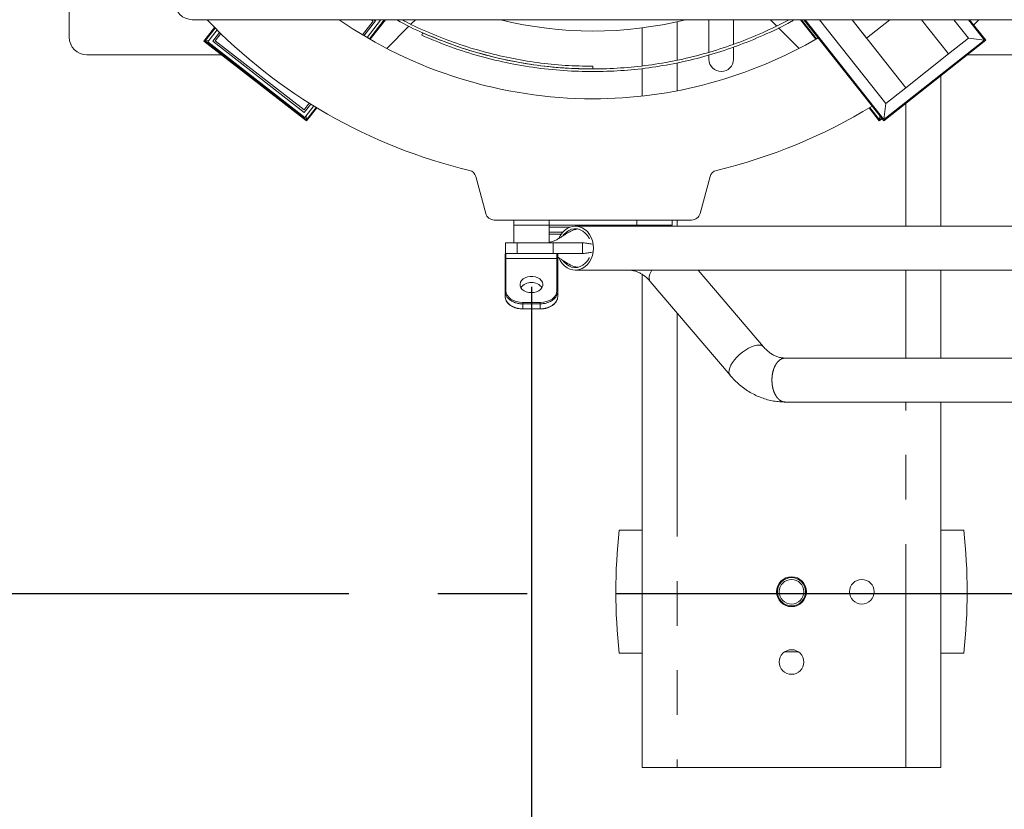
# Model space of a CAD drawing. Extents: x 0 to 420, y 0 to 297.
# Drawn here: x 60 to 88, y 41 to 64 of the extents above; entities that cross this region are included whole.
import ezdxf

# ---------------------------------------------------------------- set-up
doc = ezdxf.new("R2010")
doc.units = 0
doc.header["$MEASUREMENT"] = 0
doc.header["$PDMODE"] = 3
doc.linetypes.add('CENTERX2', pattern=[20.32, 12.7, -2.54, 2.54, -2.54])
doc.linetypes.add('PHANTOM', pattern=[12.7, 6.35, -1.27, 1.27, -1.27, 1.27, -1.27])
doc.layers.get('0').update_dxf_attribs({"linetype": 'CONTINUOUS'})
doc.layers.get('DEFPOINTS').update_dxf_attribs({"linetype": 'CONTINUOUS'})
doc.layers.add('FORMAT', color=7, linetype='CONTINUOUS')
doc.styles.add('SLDTEXTSTYLE0', font='TXT', dxfattribs={"width": 0.605})
doc.dimstyles.new('SLDDIMSTYLE0', dxfattribs={"dimtxt": 3.5, "dimasz": 3.302, "dimexe": 0, "dimexo": 0.0625, "dimgap": 0.875, "dimtad": 1, "dimdec": 0, "dimlfac": 20, "dimrnd": 1e-09, "dimzin": 12, "dimdsep": 46, "dimtxsty": 'SLDTEXTSTYLE0', "dimsah": 1, "dimcen": 0.09, "dimadec": 0, "dimazin": 3, "dimtfac": 1, "dimtdec": 0, "dimtofl": 0, "dimtmove": 0, "dimatfit": 3, "dimfxl": 1, "dimfrac": 2, "dimtolj": 1, "dimtzin": 12, "dimarcsym": 0})

# ---------------------------------------------------------------- blocks, each defined once
blk = doc.blocks.new('*D120')
at = {"layer": 'DEFPOINTS', "color": 0, "lineweight": -3}
for p in [(57.118, 47.571), (161.218, 47.571), (161.218, 19.071)]:
    blk.add_point(p, dxfattribs=at)
at = {"layer": 'FORMAT', "color": 0, "lineweight": -2}
for p, q in [((57.118, 47.508), (57.118, 19.071)), ((161.218, 47.508), (161.218, 19.071)), ((60.42, 19.071), (157.916, 19.071))]:
    blk.add_line(p, q, dxfattribs=at)
at = {"layer": 'FORMAT', "color": 0, "lineweight": -3}
for points in [[(60.42, 19.621), (60.42, 18.52), (57.118, 19.071)], [(157.916, 19.621), (157.916, 18.52), (161.218, 19.071)]]:
    blk.add_solid(points, dxfattribs=at)
at = {"layer": 'FORMAT', "color": 0, "insert": (109.168, 23.446), "char_height": 3.5, "attachment_point": 2, "style": 'SLDTEXTSTYLE0'}
blk.add_mtext('\\A1;2082', dxfattribs=at)
blk = doc.blocks.new('*D125')
at = {"layer": 'DEFPOINTS', "color": 0, "lineweight": -3}
for p in [(75.018, 56.362), (109.168, 49.946), (75.018, 24.371)]:
    blk.add_point(p, dxfattribs=at)
at = {"layer": 'FORMAT', "color": 0, "lineweight": -2}
for p, q in [((75.018, 56.299), (75.018, 24.371)), ((109.168, 49.883), (109.168, 24.371)), ((105.866, 24.371), (78.32, 24.371))]:
    blk.add_line(p, q, dxfattribs=at)
at = {"layer": 'FORMAT', "color": 0, "lineweight": -3}
for points in [[(78.32, 24.921), (78.32, 23.82), (75.018, 24.371)], [(105.866, 24.921), (105.866, 23.82), (109.168, 24.371)]]:
    blk.add_solid(points, dxfattribs=at)
at = {"layer": 'FORMAT', "color": 0, "insert": (92.093, 28.746), "char_height": 3.5, "attachment_point": 2, "style": 'SLDTEXTSTYLE0'}
blk.add_mtext('\\A1;683', dxfattribs=at)

msp = doc.modelspace()

# ---------------------------------------------------------------- linework, layer by layer
at = {"color": 7, "linetype": 'Continuous', "lineweight": 15}
for p, q in [((61.868, 66.346), (61.868, 63.396)), ((152.968, 63.896), (65.368, 63.896)), ((70.722, 63.878), (70.34, 63.388)), ((70.427, 63.338), (70.862, 63.896)), ((70.511, 63.852), (70.456, 63.896)), ((70.537, 63.896), (70.581, 63.861)), ((70.7, 63.896), (70.722, 63.878)), ((71.718, 63.896), (71.589, 63.767)), ((80.068, 63.896), (80.068, 62.967)), ((80.768, 63.196), (80.768, 63.896)), ((81.992, 63.721), (81.818, 63.896)), ((82.674, 63.896), (83.108, 63.338)), ((82.772, 63.896), (85.04, 61.019)), ((85.098, 61.511), (83.217, 63.896)), ((84.141, 63.896), (84.552, 63.373)), ((85.667, 61.96), (84.141, 63.896)), ((84.552, 63.373), (85.215, 63.896)), ((86.115, 63.896), (86.884, 62.92)), ((87.038, 63.896), (87.453, 63.369)), ((87.945, 63.311), (87.484, 63.896)), ((87.602, 63.745), (87.748, 63.896)), ((66.002, 63.676), (65.7, 63.288)), ((65.81, 63.266), (66.073, 63.605)), ((70.21, 63.465), (70.511, 63.852)), ((70.581, 63.861), (70.253, 63.44)), ((71.533, 63.71), (70.901, 63.079)), ((78.168, 62.586), (78.168, 63.662)), ((82.635, 63.079), (82.048, 63.665)), ((65.95, 63.284), (66.145, 63.534)), ((66.181, 63.499), (66.02, 63.292)), ((71.926, 63.521), (71.896, 63.453)), ((87.453, 63.369), (86.884, 62.92)), ((87.91, 63.315), (87.453, 63.369)), ((68.62, 61.016), (65.7, 63.288)), ((65.735, 63.293), (65.841, 63.306)), ((68.572, 61.116), (65.81, 63.266)), ((68.554, 61.257), (65.95, 63.284)), ((66.02, 63.292), (68.546, 61.327)), ((80.768, 62.771), (80.768, 63.117)), ((87.945, 63.311), (85.04, 61.019)), ((62.368, 62.896), (66.205, 62.896)), ((80.068, 62.89), (80.068, 62.771)), ((86.884, 62.92), (85.667, 61.96)), ((87.418, 62.896), (98.605, 62.896)), ((76.768, 62.571), (76.768, 62.496)), ((78.168, 61.723), (78.168, 62.511)), ((86.668, 58.021), (86.668, 62.304)), ((85.667, 61.96), (85.098, 61.511)), ((68.546, 61.327), (68.696, 61.52)), ((68.739, 61.494), (68.554, 61.257)), ((68.824, 61.441), (68.572, 61.116)), ((68.62, 61.016), (68.91, 61.388)), ((84.626, 61.388), (84.916, 61.016)), ((85.098, 61.511), (85.044, 61.055)), ((68.603, 61.156), (68.616, 61.051)), ((84.994, 61.077), (84.916, 61.016)), ((84.92, 61.051), (84.933, 61.156)), ((73.718, 58.381), (73.437, 59.43)), ((80.099, 59.43), (79.818, 58.381)), ((79.576, 58.196), (73.96, 58.196)), ((74.518, 58.196), (74.518, 58.046)), ((74.518, 58.046), (74.518, 57.546)), ((75.518, 58.046), (74.518, 58.046)), ((75.518, 58.046), (75.518, 58.196)), ((75.518, 57.546), (75.518, 58.046)), ((75.518, 58.046), (78.018, 58.046)), ((106.182, 58.021), (76.264, 58.021)), ((78.018, 58.196), (78.018, 58.046)), ((79.018, 58.046), (78.018, 58.046)), ((79.018, 58.046), (79.018, 58.196)), ((75.864, 57.796), (75.518, 57.796)), ((74.278, 57.546), (74.278, 57.246)), ((74.278, 57.546), (74.61, 57.546)), ((74.61, 57.546), (75.635, 57.546)), ((75.635, 57.546), (76.468, 57.546)), ((74.268, 57.081), (74.268, 57.221)), ((74.278, 57.246), (74.278, 57.241)), ((74.293, 57.246), (74.278, 57.246)), ((74.293, 57.246), (75.743, 57.246)), ((75.743, 57.246), (76.468, 57.246)), ((75.768, 57.221), (75.768, 57.081)), ((74.268, 56.167), (74.268, 57.081)), ((75.768, 57.081), (75.768, 56.167)), ((76.264, 56.771), (106.182, 56.771)), ((76.821, 56.768), (77.785, 56.768)), ((78.168, 42.621), (78.168, 56.649)), ((81.622, 54.589), (79.766, 56.771)), ((86.668, 54.268), (86.668, 56.771)), ((78.4, 56.447), (80.67, 53.779)), ((74.268, 56.026), (74.268, 56.167)), ((75.768, 56.167), (75.768, 56.026)), ((74.768, 55.665), (75.268, 55.665)), ((132.615, 54.268), (82.237, 54.268)), ((82.237, 53.018), (132.615, 53.018)), ((86.668, 42.621), (86.668, 53.018)), ((78.168, 49.371), (77.518, 49.371)), ((87.318, 49.371), (86.668, 49.371)), ((77.518, 45.871), (78.168, 45.871)), ((86.668, 45.871), (87.318, 45.871)), ((79.168, 42.621), (78.168, 42.621)), ((79.168, 42.621), (85.668, 42.621)), ((86.668, 42.621), (85.668, 42.621))]:
    msp.add_line(p, q, dxfattribs=at)
at = {"color": 8, "linetype": 'PHANTOM', "lineweight": 0}
for p, q in [((70.83, 63.896), (70.406, 63.35)), ((83.13, 63.35), (82.706, 63.896)), ((85.044, 61.055), (82.803, 63.896)), ((87.452, 63.896), (87.91, 63.315)), ((65.735, 63.293), (66.02, 63.658)), ((79.168, 63.841), (79.168, 62.747)), ((68.616, 61.051), (65.735, 63.293)), ((87.91, 63.315), (85.044, 61.055)), ((79.168, 62.671), (79.168, 61.874)), ((68.889, 61.401), (68.616, 61.051)), ((84.92, 61.051), (84.647, 61.401)), ((85.668, 58.021), (85.668, 61.515)), ((84.979, 61.097), (84.92, 61.051)), ((76.118, 57.996), (75.518, 57.996)), ((78.518, 58.021), (78.518, 58.046)), ((79.168, 58.196), (79.168, 58.021)), ((75.518, 57.846), (75.903, 57.846)), ((74.61, 57.246), (74.61, 57.546)), ((75.635, 57.546), (75.635, 57.246)), ((76.468, 57.546), (76.468, 57.246)), ((74.293, 57.246), (74.293, 57.099)), ((75.743, 57.099), (75.743, 57.246)), ((74.293, 57.099), (74.293, 56.185)), ((75.743, 57.099), (74.293, 57.099)), ((75.743, 56.185), (75.743, 57.099)), ((77.751, 56.771), (77.785, 56.768)), ((85.668, 54.268), (85.668, 56.771)), ((74.768, 55.849), (75.268, 55.849)), ((74.768, 55.849), (74.768, 55.814)), ((75.268, 55.814), (74.768, 55.814)), ((74.768, 55.814), (74.768, 55.672)), ((75.268, 55.849), (75.268, 55.814)), ((75.268, 55.672), (75.268, 55.814)), ((74.768, 55.672), (75.268, 55.672)), ((74.768, 55.672), (74.768, 55.665)), ((75.268, 55.672), (75.268, 55.665)), ((79.168, 55.545), (79.168, 42.621)), ((85.668, 42.621), (85.668, 53.018)), ((82.619, 45.907), (82.216, 45.907))]:
    msp.add_line(p, q, dxfattribs=at)
at = {"color": 7, "linetype": 'CENTERX2'}
msp.add_line((57.118, 47.571), (161.218, 47.571), dxfattribs=at)
msp.add_line((57.118, 47.571), (161.218, 47.571), dxfattribs=at)
at = {"color": 7, "linetype": 'Continuous', "lineweight": 15, "flags": 128}
for points in [[(75.799, 57.678), (75.832, 57.745), (75.888, 57.828), (75.954, 57.898), (76.03, 57.954), (76.112, 57.993), (76.198, 58.015), (76.286, 58.02), (76.374, 58.006), (76.459, 57.975), (76.538, 57.928), (76.609, 57.865), (76.67, 57.788), (76.72, 57.7), (76.756, 57.604), (76.778, 57.501), (76.786, 57.396)], [(75.915, 57.752), (75.947, 57.793), (76.012, 57.855), (76.084, 57.901), (76.162, 57.932), (76.244, 57.945), (76.326, 57.941), (76.406, 57.919), (76.482, 57.88), (76.55, 57.826), (76.61, 57.757), (76.658, 57.678), (76.666, 57.661)], [(76.786, 57.396), (76.778, 57.29), (76.756, 57.187), (76.72, 57.091), (76.67, 57.003), (76.609, 56.926), (76.538, 56.863), (76.459, 56.816), (76.374, 56.785), (76.286, 56.771), (76.198, 56.776), (76.112, 56.798), (76.03, 56.837), (75.954, 56.893), (75.888, 56.963), (75.832, 57.046), (75.797, 57.119)], [(76.664, 57.126), (76.658, 57.113), (76.61, 57.034), (76.55, 56.965), (76.482, 56.911), (76.406, 56.872), (76.326, 56.85), (76.244, 56.846), (76.162, 56.859), (76.084, 56.89), (76.012, 56.936), (75.947, 56.998), (75.913, 57.042)], [(76.787, 56.771), (76.805, 56.769), (76.821, 56.768)], [(75.018, 56.132), (75.093, 56.138), (75.164, 56.156), (75.227, 56.186), (75.279, 56.224), (75.316, 56.271), (75.338, 56.322), (75.342, 56.375), (75.329, 56.428), (75.299, 56.477), (75.254, 56.519), (75.196, 56.554), (75.129, 56.578), (75.056, 56.59), (74.98, 56.59), (74.907, 56.578), (74.839, 56.554), (74.781, 56.519), (74.736, 56.477), (74.707, 56.428), (74.693, 56.375), (74.698, 56.322), (74.719, 56.271), (74.757, 56.224), (74.809, 56.186), (74.872, 56.156), (74.943, 56.138), (75.018, 56.132)]]:
    msp.add_lwpolyline(points, dxfattribs=at)
at = {"color": 8, "linetype": 'PHANTOM', "lineweight": 0, "flags": 128}
for points in [[(78.444, 56.771), (78.423, 56.733), (78.39, 56.66), (78.372, 56.593), (78.368, 56.533), (78.379, 56.483), (78.4, 56.447)], [(74.293, 56.185), (74.302, 56.119), (74.329, 56.056), (74.373, 55.998), (74.432, 55.947), (74.504, 55.906), (74.586, 55.875), (74.675, 55.855), (74.768, 55.849)], [(75.268, 55.849), (75.361, 55.855), (75.45, 55.875), (75.532, 55.906), (75.604, 55.947), (75.663, 55.998), (75.707, 56.056), (75.734, 56.119), (75.743, 56.185)], [(74.268, 56.026), (74.277, 55.957), (74.306, 55.89), (74.352, 55.829), (74.414, 55.776), (74.49, 55.732), (74.577, 55.699), (74.67, 55.679), (74.768, 55.672)], [(75.268, 55.672), (75.365, 55.679), (75.459, 55.699), (75.546, 55.732), (75.621, 55.776), (75.684, 55.829), (75.73, 55.89), (75.758, 55.957), (75.768, 56.026)], [(81.622, 54.589), (81.601, 54.609), (81.556, 54.631), (81.499, 54.64), (81.432, 54.636), (81.357, 54.619), (81.276, 54.589)], [(81.276, 54.589), (81.191, 54.548), (81.105, 54.496), (81.02, 54.435), (80.938, 54.367), (80.863, 54.294), (80.796, 54.218), (80.738, 54.141), (80.693, 54.065), (80.661, 53.992), (80.642, 53.925), (80.638, 53.865), (80.649, 53.815), (80.67, 53.779)]]:
    msp.add_lwpolyline(points, dxfattribs=at)
at = {"color": 7, "linetype": 'Continuous', "lineweight": 15}
for centre, radius in [((82.418, 47.621), 0.425), ((82.418, 47.621), 0.4), ((82.418, 47.621), 0.35), ((84.418, 47.621), 0.35), ((82.418, 45.621), 0.35)]:
    msp.add_circle(centre, radius, dxfattribs=at)
for centre, radius, start, end in [((65.368, 64.396), 0.5, 180, 270), ((76.768, 74.371), 15.175, 223.6523, 256.6098), ((76.768, 74.371), 12.725, 235.4047, 270), ((76.768, 74.371), 10.8, 255.9083, 284.0917), ((62.368, 63.396), 0.5, 180, 270), ((76.768, 74.371), 12.725, 270, 300.2541), ((80.418, 62.771), 0.35, 180, 0), ((76.768, 74.371), 15.175, 283.3902, 301.5534), ((73.196, 59.365), 0.25, 15, 76.6098), ((80.34, 59.365), 0.25, 103.3902, 165), ((73.96, 58.446), 0.25, 195, 270), ((79.576, 58.446), 0.25, 270, 345), ((78.968, 57.996), 0.05, 30, 90), ((74.293, 57.221), 0.025, 90, 180), ((75.743, 57.221), 0.025, 0, 90), ((74.992, 56.08), 0.335, 85.5971, 144.8817), ((75.044, 56.08), 0.335, 35.1183, 94.4029), ((74.569, 56.179), 0.301, 182.264, 229.7578), ((75.47, 56.178), 0.298, 313.0025, 357.91), ((92.78, 47.621), 15.362, 173.459, 186.541), ((72.055, 47.621), 15.362, 353.459, 6.541)]:
    msp.add_arc(centre, radius, start, end, dxfattribs=at)
at = {"color": 8, "linetype": 'PHANTOM', "lineweight": 0}
for centre, radius, start, end in [((74.29, 57.077), 0.0223, 81.9505, 168.5782), ((75.746, 57.077), 0.0223, 11.4218, 98.0495), ((74.29, 56.163), 0.0223, 81.9505, 168.5782), ((75.746, 56.163), 0.0223, 11.4218, 98.0495), ((74.748, 56.396), 0.583, 230.0818, 271.9193), ((75.286, 56.398), 0.585, 268.2691, 311.5232)]:
    msp.add_arc(centre, radius, start, end, dxfattribs=at)
at = {"color": 7, "linetype": 'Continuous', "lineweight": 15}
for points, knots in [([(76.768, 62.496), (76.503, 62.5), (75.972, 62.51), (75.179, 62.592), (74.394, 62.723), (73.619, 62.908), (72.858, 63.143), (72.116, 63.433), (71.553, 63.683), (71.249, 63.854), (71.176, 63.896)], [0, 0, 0, 0, 0.136662, 0.273332, 0.410014, 0.546703, 0.683401, 0.82011, 0.956828, 1, 1, 1, 1]), ([(76.768, 62.571), (76.504, 62.575), (75.977, 62.585), (75.189, 62.667), (74.409, 62.797), (73.639, 62.981), (72.882, 63.214), (72.145, 63.503), (71.627, 63.73), (71.364, 63.877), (71.331, 63.896)], [0, 0, 0, 0, 0.139967, 0.279944, 0.419931, 0.559927, 0.699933, 0.839948, 0.979972, 1, 1, 1, 1]), ([(82.5, 63.896), (82.47, 63.878), (82.187, 63.71), (81.645, 63.459), (80.88, 63.144), (80.119, 62.894), (79.343, 62.694), (78.555, 62.547), (77.759, 62.453), (76.959, 62.413), (76.131, 62.426), (75.279, 62.501), (74.408, 62.642), (73.551, 62.847), (72.709, 63.111), (72.167, 63.339), (71.896, 63.453)], [0, 0, 0, 0, 0.0096353, 0.0897026, 0.1625001, 0.2353013, 0.3081077, 0.3809198, 0.4537358, 0.5265569, 0.5993838, 0.6794946, 0.7596122, 0.8397356, 0.9198642, 1, 1, 1, 1]), ([(82.348, 63.896), (82.096, 63.767), (81.609, 63.519), (80.854, 63.216), (80.098, 62.966), (79.327, 62.768), (78.544, 62.621), (77.753, 62.528), (76.958, 62.488), (76.135, 62.501), (75.288, 62.575), (74.423, 62.715), (73.571, 62.92), (72.734, 63.182), (72.196, 63.408), (71.926, 63.521)], [0, 0, 0, 0, 0.078416, 0.152115, 0.22582, 0.299529, 0.373243, 0.446962, 0.520687, 0.594416, 0.675521, 0.756631, 0.837748, 0.918871, 1, 1, 1, 1]), ([(76.301, 57.935), (76.272, 57.928), (76.192, 57.909), (76.079, 57.851), (75.97, 57.782), (75.877, 57.72), (75.784, 57.661), (75.673, 57.605), (75.579, 57.567), (75.526, 57.562), (75.518, 57.561)], [0, 0, 0, 0, 0.090438, 0.256259, 0.392121, 0.49943, 0.623791, 0.778888, 0.964192, 1, 1, 1, 1]), ([(76.468, 57.546), (76.499, 57.545), (76.563, 57.543), (76.624, 57.533), (76.676, 57.521), (76.719, 57.515), (76.741, 57.511)], [0, 0, 0, 0, 0.245633, 0.493677, 0.744081, 1, 1, 1, 1]), ([(76.468, 57.246), (76.499, 57.246), (76.563, 57.248), (76.624, 57.258), (76.676, 57.27), (76.719, 57.276), (76.741, 57.28)], [0, 0, 0, 0, 0.245633, 0.493677, 0.744081, 1, 1, 1, 1]), ([(75.768, 57.136), (75.78, 57.129), (75.818, 57.108), (75.898, 57.057), (76.017, 56.977), (76.148, 56.904), (76.261, 56.86), (76.317, 56.855), (76.336, 56.854)], [0, 0, 0, 0, 0.06817, 0.217637, 0.443457, 0.741256, 0.913876, 1, 1, 1, 1]), ([(77.785, 56.768), (77.798, 56.768), (77.844, 56.767), (77.923, 56.756), (78.023, 56.727), (78.12, 56.682), (78.212, 56.624), (78.298, 56.555), (78.36, 56.494), (78.392, 56.456), (78.4, 56.447)], [0, 0, 0, 0, 0.061869, 0.226566, 0.387903, 0.541986, 0.68894, 0.830452, 0.957894, 1, 1, 1, 1]), ([(74.268, 56.026), (74.268, 56.014), (74.27, 55.981), (74.284, 55.927), (74.316, 55.867), (74.348, 55.826), (74.371, 55.807), (74.375, 55.804)], [0, 0, 0, 0, 0.146677, 0.41269, 0.679348, 0.947874, 1, 1, 1, 1]), ([(74.375, 55.804), (74.39, 55.79), (74.424, 55.76), (74.49, 55.723), (74.568, 55.692), (74.653, 55.673), (74.721, 55.665), (74.759, 55.665), (74.768, 55.665)], [0, 0, 0, 0, 0.157396, 0.3534, 0.549921, 0.746584, 0.943262, 1, 1, 1, 1]), ([(75.268, 55.665), (75.284, 55.665), (75.329, 55.666), (75.403, 55.676), (75.487, 55.699), (75.564, 55.732), (75.631, 55.775), (75.682, 55.819), (75.703, 55.85), (75.711, 55.862)], [0, 0, 0, 0, 0.086093, 0.24886, 0.411907, 0.575135, 0.738545, 0.901961, 1, 1, 1, 1]), ([(75.711, 55.862), (75.717, 55.869), (75.738, 55.895), (75.757, 55.945), (75.767, 55.993), (75.768, 56.019), (75.768, 56.026)], [0, 0, 0, 0, 0.153158, 0.535037, 0.890513, 1, 1, 1, 1]), ([(82.241, 54.268), (82.228, 54.268), (82.182, 54.269), (82.102, 54.28), (82.003, 54.308), (81.906, 54.352), (81.813, 54.409), (81.725, 54.48), (81.661, 54.544), (81.627, 54.584), (81.619, 54.593)], [0, 0, 0, 0, 0.061134, 0.223934, 0.38357, 0.536096, 0.681533, 0.821527, 0.957761, 1, 1, 1, 1]), ([(80.663, 53.787), (80.688, 53.759), (80.754, 53.682), (80.87, 53.567), (81.013, 53.446), (81.164, 53.339), (81.322, 53.246), (81.485, 53.169), (81.652, 53.107), (81.823, 53.061), (81.995, 53.031), (82.137, 53.019), (82.222, 53.018), (82.248, 53.018)], [0, 0, 0, 0, 0.060002, 0.161727, 0.263151, 0.364002, 0.464212, 0.56375, 0.662619, 0.760865, 0.858571, 0.955848, 1, 1, 1, 1])]:
    msp.add_open_spline(points, degree=3, knots=knots, dxfattribs=at)
at = {"color": 8, "linetype": 'PHANTOM', "lineweight": 0}
for points in [[(82.237, 54.268), (82.212, 54.266), (82.163, 54.261), (82.092, 54.224), (82.026, 54.166), (81.969, 54.088), (81.922, 53.992), (81.887, 53.884), (81.864, 53.766), (81.862, 53.684), (81.86, 53.643)], [(81.86, 53.643), (81.862, 53.602), (81.864, 53.52), (81.887, 53.402), (81.922, 53.294), (81.969, 53.198), (82.026, 53.12), (82.092, 53.062), (82.163, 53.025), (82.212, 53.02), (82.237, 53.018)]]:
    msp.add_open_spline(points, degree=3, dxfattribs=at)

# ---------------------------------------------------------------- dimensions: what is measured, and where the dimension line sits
at = {"layer": 'FORMAT'}
for base, p1, p2, picture, middle in [((75.018, 24.371), (109.168, 49.946), (75.018, 56.362), '*D125', (92.093, 24.371)), ((161.218, 19.071), (57.118, 47.571), (161.218, 47.571), '*D120', (109.168, 19.071))]:
    dim = msp.add_linear_dim(base=base, p1=p1, p2=p2, dimstyle='SLDDIMSTYLE0', dxfattribs=at)
    dim.commit()
    dim.dimension.update_dxf_attribs({"geometry": picture, "text_midpoint": middle, "dimtype": 160})

doc.saveas('drawing.dxf')
